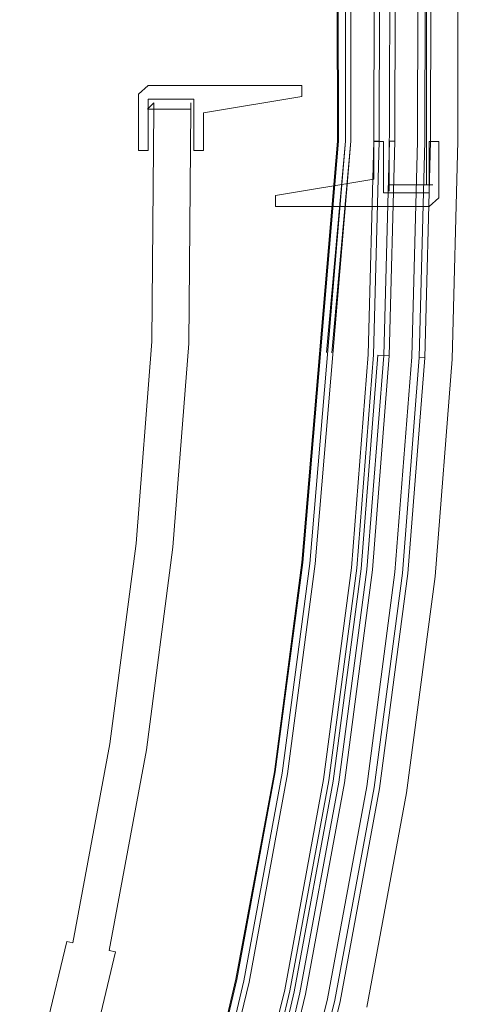
# Model space of a CAD drawing. Extents: x 0 to 903, y -900 to 840.
# Drawn here: x 844 to 899, y -485 to -362 of the extents above; entities that cross this region are included whole.
import ezdxf

# ---------------------------------------------------------------- set-up
doc = ezdxf.new("R2010")
doc.units = 0
doc.header["$LTSCALE"] = 500
doc.header["$MEASUREMENT"] = 0
doc.layers.add('DWXOUTLINES', color=7, linetype='Continuous')

msp = doc.modelspace()

# ---------------------------------------------------------------- linework, layer by layer
at = {"layer": 'DWXOUTLINES', "color": 0, "lineweight": 0}
for p, q in [((890.17, -382.29, 1810.64), (890.97, -34.53, 1810.64)), ((890.17, -382.29, 38.13), (890.97, -34.53, 38.13)), ((894.81, -382.29, 1810.64), (895.28, -34.53, 1810.64)), ((894.81, -382.29, 38.13), (895.28, -34.53, 38.13)), ((883.67, -376.83, 1819.48), (883.38, -36.14, 1819.48)), ((883.67, -376.83, 1803.63), (883.38, -36.14, 1803.63)), ((883.67, -376.83, 29.49), (883.38, -36.14, 29.49)), ((883.67, -376.83, 45.35), (883.38, -36.14, 45.35)), ((883.79, -376.83, 1848.7), (883.48, -36.14, 1848.7)), ((883.79, -376.83, 1846.18), (883.48, -36.14, 1846.18)), ((883.79, -376.83, 0.28), (883.48, -36.14, 0.28)), ((883.79, -376.83, 2.79), (883.48, -36.14, 2.79)), ((884.69, -376.83, 1848.7), (884.32, -36.14, 1848.7)), ((884.69, -376.83, 0.28), (884.32, -36.14, 0.28)), ((885.36, -376.83, 1815.66), (884.94, -36.14, 1815.66)), ((885.36, -376.83, 1819.48), (884.94, -36.14, 1819.48)), ((885.36, -376.83, 33.31), (884.94, -36.14, 33.31)), ((888.23, -376.83, 1811.13), (889.17, -36.14, 1811.13)), ((888.23, -376.83, 37.85), (889.17, -36.14, 37.85)), ((888.89, -376.83, 1803.63), (889.79, -36.14, 1803.63)), ((888.89, -376.83, 45.35), (889.79, -36.14, 45.35)), ((890.87, -376.83, 1845.76), (891.63, -36.14, 1845.76)), ((890.87, -376.83, 1818.53), (891.63, -36.14, 1818.53)), ((890.87, -376.83, 3.22), (891.63, -36.14, 3.22)), ((890.87, -376.83, 30.45), (891.63, -36.14, 30.45)), ((893.71, -376.83, 1846.86), (894.26, -36.14, 1846.86)), ((893.71, -376.83, 1848.62), (894.26, -36.14, 1848.62)), ((893.71, -376.83, 2.12), (894.26, -36.14, 2.12)), ((894.64, -376.83, 1803.63), (895.12, -36.14, 1803.63)), ((894.64, -376.83, 45.35), (895.12, -36.14, 45.35)), ((895.33, -376.83, 1811.13), (895.76, -36.14, 1811.13)), ((895.33, -376.83, 37.85), (895.76, -36.14, 37.85)), ((898.75, -376.83, 1848.62), (898.94, -36.14, 1848.62)), ((898.75, -376.83, 1803.63), (898.94, -36.14, 1803.63)), ((898.75, -376.83, 0.36), (898.94, -36.14, 0.36)), ((898.75, -376.83, 45.35), (898.94, -36.14, 45.35)), ((859.97, -369.87, 16.29), (858.76, -370.96, 16.29)), ((858.76, -370.96, 1830.88), (859.97, -369.87, 1830.88)), ((879.21, -369.87, 16.29), (859.97, -369.87, 16.29)), ((879.21, -369.87, 1830.88), (859.97, -369.87, 1830.88)), ((879.21, -371.25, 16.29), (879.21, -369.87, 16.29)), ((879.21, -369.87, 1830.88), (879.21, -369.87, 16.29)), ((879.21, -369.87, 1830.88), (879.21, -371.25, 1830.88)), ((858.76, -378.02, 16.29), (858.76, -370.96, 16.29)), ((858.76, -370.96, 1830.88), (858.76, -370.96, 16.29)), ((858.76, -378.02, 1830.88), (858.76, -370.96, 1830.88)), ((859.97, -371.58, 16.29), (865.7, -371.58, 16.29)), ((859.97, -378.02, 16.29), (859.97, -371.58, 16.29)), ((859.97, -371.58, 1830.88), (859.97, -371.58, 16.29)), ((859.97, -371.58, 1830.88), (865.7, -371.58, 1830.88)), ((859.97, -378.02, 1830.88), (859.97, -371.58, 1830.88)), ((865.7, -378.02, 16.29), (865.7, -371.58, 16.29)), ((865.7, -371.58, 1830.88), (865.7, -371.58, 16.29)), ((865.7, -378.02, 1830.88), (865.7, -371.58, 1830.88)), ((879.21, -371.25, 16.29), (866.91, -373.29, 16.29)), ((879.21, -371.25, 1830.88), (866.91, -373.29, 1830.88)), ((860.68, -372.04, 17.71), (859.87, -372.85, 17.71)), ((860.68, -372.85, 16.88), (859.87, -372.85, 17.71)), ((860.68, -372.85, 16.88), (860.43, -401.92, 16.88)), ((860.68, -372.85, 1831.68), (860.43, -401.92, 1831.68)), ((860.68, -372.04, 1830.85), (860.68, -372.85, 1831.68)), ((860.68, -372.04, 1830.85), (860.68, -372.04, 17.71)), ((860.68, -372.85, 1831.68), (865.33, -372.85, 1831.68)), ((860.68, -372.85, 16.88), (865.33, -372.85, 16.88)), ((865.33, -372.85, 16.88), (865.07, -402.17, 16.88)), ((865.33, -372.85, 1831.68), (865.07, -402.17, 1831.68)), ((865.33, -372.04, 1830.85), (865.33, -372.85, 1831.68)), ((865.33, -372.04, 17.71), (865.33, -372.85, 16.88)), ((865.33, -372.04, 17.71), (865.33, -372.04, 1830.85)), ((866.91, -378.02, 16.29), (866.91, -373.29, 16.29)), ((866.91, -378.02, 1830.88), (866.91, -373.29, 1830.88)), ((879.22, -429.55, 1819.49), (883.67, -376.83, 1819.48)), ((879.22, -429.55, 1803.63), (883.67, -376.83, 1803.63)), ((879.22, -429.55, 29.49), (883.67, -376.83, 29.49)), ((879.22, -429.55, 45.35), (883.67, -376.83, 45.35)), ((879.33, -429.56, 0.28), (883.79, -376.83, 0.28)), ((879.33, -429.56, 2.79), (883.79, -376.83, 2.79)), ((879.34, -429.56, 1848.7), (883.79, -376.83, 1848.7)), ((879.34, -429.56, 1846.18), (883.79, -376.83, 1846.18)), ((880.23, -429.66, 1847.44), (884.69, -376.83, 1847.44)), ((880.23, -429.66, 1848.7), (884.69, -376.83, 1848.7)), ((880.9, -429.73, 1819.49), (885.36, -376.83, 1819.48)), ((880.9, -429.73, 1815.66), (885.36, -376.83, 1815.66)), ((882.3, -403.28, 0.28), (884.69, -376.83, 0.28)), ((882.98, -403.32, 29.49), (885.36, -376.83, 29.49)), ((885.36, -376.83, 33.31), (882.98, -403.32, 33.31)), ((884.69, -376.83, 1848.7), (884.69, -376.83, 1847.44)), ((887.53, -403.55, 1811.13), (888.23, -376.83, 1811.13)), ((887.53, -403.55, 37.85), (888.23, -376.83, 37.85)), ((888.19, -403.59, 1803.63), (888.89, -376.83, 1803.63)), ((888.19, -403.59, 45.35), (888.89, -376.83, 45.35)), ((888.89, -376.83, 1803.63), (888.23, -376.83, 1811.13)), ((888.24, -376.87, 45.06), (888.24, -381.59, 45.06)), ((888.24, -376.87, 45.06), (889.45, -376.87, 45.06)), ((888.24, -376.87, 1803.63), (888.24, -376.87, 45.06)), ((888.24, -376.87, 1803.63), (888.24, -381.59, 1803.63)), ((888.24, -376.87, 1803.63), (889.45, -376.87, 1803.63)), ((889.45, -376.87, 45.06), (889.45, -383.31, 45.06)), ((889.45, -376.87, 1803.63), (889.45, -376.87, 45.06)), ((889.45, -376.87, 1803.63), (889.45, -383.31, 1803.63)), ((890.18, -376.83, 30.45), (889.48, -403.66, 30.45)), ((890.17, -403.69, 1818.53), (890.87, -376.83, 1818.53)), ((890.17, -403.69, 1845.76), (890.87, -376.83, 1845.76)), ((890.17, -403.69, 30.45), (890.87, -376.83, 30.45)), ((890.17, -403.69, 3.22), (890.87, -376.83, 3.22)), ((890.18, -376.83, 30.45), (890.87, -376.83, 30.45)), ((893, -403.84, 1848.62), (893.71, -376.83, 1848.62)), ((893, -403.84, 1846.86), (893.71, -376.83, 1846.86)), ((893, -403.84, 0.36), (893.71, -376.83, 0.36)), ((893.71, -376.83, 2.12), (893, -403.84, 2.12)), ((893.71, -376.83, 1846.86), (893.71, -376.83, 1848.62)), ((893.93, -403.89, 1803.63), (894.64, -376.83, 1803.63)), ((893.93, -403.89, 45.35), (894.64, -376.83, 45.35)), ((894.62, -403.93, 1811.13), (895.33, -376.83, 1811.13)), ((895.33, -376.83, 37.85), (894.62, -403.93, 37.85)), ((895.18, -376.87, 45.06), (895.18, -383.31, 45.06)), ((895.18, -376.87, 45.06), (896.39, -376.87, 45.06)), ((895.18, -376.87, 1803.63), (895.18, -376.87, 45.06)), ((895.18, -376.87, 1803.63), (895.18, -383.31, 1803.63)), ((895.18, -376.87, 1803.63), (896.39, -376.87, 1803.63)), ((896.39, -376.87, 45.06), (896.39, -383.92, 45.06)), ((896.39, -376.87, 1803.63), (896.39, -376.87, 45.06)), ((896.39, -376.87, 1803.63), (896.39, -383.92, 1803.63)), ((898.04, -404.1, 1848.62), (898.75, -376.83, 1848.62)), ((898.04, -404.1, 1803.63), (898.75, -376.83, 1803.63)), ((898.75, -376.83, 0.36), (898.04, -404.1, 0.36)), ((898.04, -404.1, 45.35), (898.75, -376.83, 45.35)), ((859.97, -378.02, 16.29), (858.76, -378.02, 16.29)), ((858.76, -378.02, 1830.88), (858.76, -378.02, 16.29)), ((859.97, -378.02, 1830.88), (858.76, -378.02, 1830.88)), ((859.97, -378.02, 1830.88), (859.97, -378.02, 16.29)), ((866.91, -378.02, 16.29), (865.7, -378.02, 16.29)), ((865.7, -378.02, 1830.88), (865.7, -378.02, 16.29)), ((866.91, -378.02, 1830.88), (865.7, -378.02, 1830.88)), ((866.91, -378.02, 1830.88), (866.91, -378.02, 16.29)), ((875.93, -383.63, 45.06), (888.24, -381.59, 45.06)), ((875.93, -383.63, 1803.63), (888.24, -381.59, 1803.63)), ((894.81, -382.29, 1810.64), (890.17, -382.29, 1810.64)), ((890.17, -383.1, 1809.81), (890.17, -382.29, 1810.64)), ((890.17, -382.29, 38.13), (890.17, -383.1, 38.96)), ((894.81, -382.29, 38.13), (890.17, -382.29, 38.13)), ((895.62, -382.29, 1809.81), (894.81, -382.29, 1810.64)), ((894.81, -382.29, 38.13), (895.62, -382.29, 38.96)), ((895.62, -382.29, 1809.81), (895.62, -382.29, 38.96)), ((875.93, -383.63, 45.06), (875.93, -385.02, 45.06)), ((875.93, -385.02, 1803.63), (875.93, -383.63, 1803.63)), ((895.18, -383.31, 45.06), (889.45, -383.31, 45.06)), ((889.45, -383.31, 1803.63), (889.45, -383.31, 45.06)), ((895.18, -383.31, 1803.63), (889.45, -383.31, 1803.63)), ((890.17, -383.1, 1809.81), (890.17, -383.1, 38.96)), ((895.18, -383.31, 1803.63), (895.18, -383.31, 45.06)), ((895.18, -385.02, 45.06), (896.39, -383.92, 45.06)), ((896.39, -383.92, 1803.63), (895.18, -385.02, 1803.63)), ((896.39, -383.92, 1803.63), (896.39, -383.92, 45.06)), ((875.93, -385.02, 45.06), (895.18, -385.02, 45.06)), ((875.93, -385.02, 1803.63), (875.93, -385.02, 45.06)), ((875.93, -385.02, 1803.63), (895.18, -385.02, 1803.63)), ((860.43, -401.92, 1831.68), (858.45, -427.16, 1831.68)), ((860.43, -401.92, 16.88), (858.45, -427.16, 16.88)), ((865.07, -402.17, 1831.68), (863.08, -427.64, 1831.68)), ((865.07, -402.17, 16.88), (863.08, -427.64, 16.88)), ((885.43, -430.2, 1811.13), (887.53, -403.55, 1811.13)), ((885.43, -430.2, 37.85), (887.53, -403.55, 37.85)), ((886.09, -430.27, 1803.63), (888.19, -403.59, 1803.63)), ((886.09, -430.27, 45.35), (888.19, -403.59, 45.35)), ((886.65, -430.33, 1815.66), (888.75, -403.62, 1815.66)), ((887.37, -430.41, 1818.53), (889.48, -403.66, 1818.53)), ((888.06, -430.48, 1818.53), (890.17, -403.69, 1818.53)), ((888.06, -430.48, 1845.76), (890.17, -403.69, 1845.76)), ((888.06, -430.48, 30.45), (890.17, -403.69, 30.45)), ((888.06, -430.48, 3.22), (890.17, -403.69, 3.22)), ((888.75, -403.62, 1815.66), (889.48, -403.66, 1818.53)), ((889.48, -403.66, 30.45), (890.17, -403.69, 30.45)), ((890.88, -430.77, 1846.86), (893, -403.84, 1846.86)), ((890.88, -430.77, 1848.62), (893, -403.84, 1848.62)), ((890.88, -430.77, 0.36), (893, -403.84, 0.36)), ((890.88, -430.77, 2.12), (893, -403.84, 2.12)), ((891.81, -430.87, 1803.63), (893.93, -403.89, 1803.63)), ((893.93, -403.89, 45.35), (891.81, -430.87, 45.35)), ((892.5, -430.94, 1811.13), (894.62, -403.93, 1811.13)), ((892.5, -430.94, 37.85), (894.62, -403.93, 37.85)), ((893.93, -403.89, 1803.63), (894.62, -403.93, 1811.13)), ((895.9, -431.3, 1848.62), (898.04, -404.1, 1848.62)), ((895.9, -431.3, 1803.63), (898.04, -404.1, 1803.63)), ((895.9, -431.3, 0.36), (898.04, -404.1, 0.36)), ((895.9, -431.3, 45.35), (898.04, -404.1, 45.35)), ((858.45, -427.16, 1831.68), (855.16, -452.25, 1831.68)), ((858.45, -427.16, 16.88), (855.16, -452.25, 16.88)), ((863.08, -427.64, 1831.68), (859.75, -452.98, 1831.68)), ((863.08, -427.64, 16.88), (859.75, -452.98, 16.88)), ((875.78, -455.73, 1803.63), (879.22, -429.55, 1803.63)), ((875.78, -455.73, 1819.49), (879.22, -429.55, 1819.49)), ((875.78, -455.73, 45.35), (879.22, -429.55, 45.35)), ((875.78, -455.73, 29.49), (879.22, -429.55, 29.49)), ((875.89, -455.74, 1848.7), (879.34, -429.56, 1848.7)), ((875.89, -455.74, 1846.18), (879.34, -429.56, 1846.18)), ((875.89, -455.74, 0.28), (879.33, -429.56, 0.28)), ((875.89, -455.74, 2.79), (879.33, -429.56, 2.79)), ((876.77, -455.89, 1848.7), (880.23, -429.66, 1848.7)), ((876.77, -455.89, 1847.44), (880.23, -429.66, 1847.44)), ((877.44, -455.99, 1815.66), (880.9, -429.73, 1815.66)), ((877.44, -455.99, 1819.49), (880.9, -429.73, 1819.49)), ((880.9, -429.73, 1819.49), (880.9, -429.73, 1815.66)), ((881.94, -456.7, 1811.13), (885.43, -430.2, 1811.13)), ((881.94, -456.7, 37.85), (885.43, -430.2, 37.85)), ((882.6, -456.81, 1803.63), (886.09, -430.27, 1803.63)), ((882.6, -456.81, 45.35), (886.09, -430.27, 45.35)), ((883.15, -456.9, 1815.66), (886.65, -430.33, 1815.66)), ((883.87, -457.01, 1818.53), (887.37, -430.41, 1818.53)), ((884.56, -457.12, 1818.53), (888.06, -430.48, 1818.53)), ((884.56, -457.12, 1845.76), (888.06, -430.48, 1845.76)), ((884.56, -457.12, 3.22), (888.06, -430.48, 3.22)), ((884.56, -457.12, 30.45), (888.06, -430.48, 30.45)), ((887.35, -457.56, 1846.86), (890.88, -430.77, 1846.86)), ((887.35, -457.56, 1848.62), (890.88, -430.77, 1848.62)), ((887.35, -457.56, 0.36), (890.88, -430.77, 0.36)), ((887.35, -457.56, 2.12), (890.88, -430.77, 2.12)), ((888.28, -457.71, 1803.63), (891.81, -430.87, 1803.63)), ((888.28, -457.71, 45.35), (891.81, -430.87, 45.35)), ((888.96, -457.82, 1811.13), (892.5, -430.94, 1811.13)), ((888.96, -457.82, 37.85), (892.5, -430.94, 37.85)), ((892.34, -458.35, 1848.62), (895.9, -431.3, 1848.62)), ((892.34, -458.35, 1803.63), (895.9, -431.3, 1803.63)), ((892.34, -458.35, 0.36), (895.9, -431.3, 0.36)), ((892.34, -458.35, 45.35), (895.9, -431.3, 45.35)), ((855.16, -452.25, 16.88), (850.56, -477.14, 16.88)), ((855.16, -452.25, 1831.68), (850.56, -477.14, 1831.68)), ((859.75, -452.98, 16.88), (855.11, -478.1, 16.88)), ((859.75, -452.98, 1831.68), (855.11, -478.1, 1831.68)), ((870.96, -481.69, 1803.63), (875.78, -455.73, 1803.63)), ((870.96, -481.69, 1819.49), (875.78, -455.73, 1819.49)), ((870.96, -481.69, 45.35), (875.78, -455.73, 45.35)), ((870.96, -481.69, 29.49), (875.78, -455.73, 29.49)), ((871.08, -481.71, 1846.18), (875.89, -455.74, 1846.18)), ((871.08, -481.71, 1848.7), (875.89, -455.74, 1848.7)), ((871.08, -481.71, 2.79), (875.89, -455.74, 2.79)), ((871.08, -481.71, 0.28), (875.89, -455.74, 0.28)), ((871.95, -481.9, 1848.7), (876.77, -455.89, 1848.7)), ((871.95, -481.9, 1847.44), (876.77, -455.89, 1847.44)), ((871.95, -481.9, 0.28), (876.77, -455.89, 0.28)), ((872.61, -482.04, 1819.49), (877.44, -455.99, 1819.49)), ((872.61, -482.04, 1815.66), (877.44, -455.99, 1815.66)), ((877.07, -482.99, 1811.13), (881.94, -456.7, 1811.13)), ((877.07, -482.99, 37.85), (881.94, -456.7, 37.85)), ((877.72, -483.13, 1803.63), (882.6, -456.81, 1803.63)), ((877.72, -483.12, 45.35), (882.6, -456.81, 45.35)), ((878.27, -483.24, 1815.66), (883.15, -456.9, 1815.66)), ((878.98, -483.39, 1818.53), (883.87, -457.01, 1818.53)), ((879.66, -483.54, 1818.53), (884.56, -457.12, 1818.53)), ((879.66, -483.54, 1845.76), (884.56, -457.12, 1845.76)), ((879.66, -483.54, 3.22), (884.56, -457.12, 3.22)), ((879.66, -483.54, 30.45), (884.56, -457.12, 30.45)), ((882.43, -484.13, 1848.62), (887.35, -457.56, 1848.62)), ((882.43, -484.13, 1846.86), (887.35, -457.56, 1846.86)), ((882.43, -484.13, 0.36), (887.35, -457.56, 0.36)), ((882.43, -484.13, 2.12), (887.35, -457.56, 2.12)), ((883.34, -484.32, 1803.63), (888.28, -457.71, 1803.63)), ((883.34, -484.32, 45.35), (888.28, -457.71, 45.35)), ((884.02, -484.46, 1811.13), (888.96, -457.82, 1811.13)), ((884.02, -484.46, 37.85), (888.96, -457.82, 37.85)), ((887.37, -485.18, 1848.62), (892.34, -458.35, 1848.62)), ((887.37, -485.18, 1803.63), (892.34, -458.35, 1803.63)), ((887.37, -485.18, 0.36), (892.34, -458.35, 0.36)), ((887.37, -485.18, 45.35), (892.34, -458.35, 45.35)), ((849.77, -476.97, 1830.85), (843.88, -501.54, 1830.85)), ((849.77, -476.97, 17.71), (843.88, -501.54, 17.71)), ((850.56, -477.14, 16.88), (849.77, -476.97, 17.71)), ((849.77, -476.97, 1830.85), (850.56, -477.14, 1831.68)), ((855.89, -478.27, 17.71), (849.93, -503.16, 17.71)), ((855.89, -478.27, 1830.85), (849.93, -503.16, 1830.85)), ((855.89, -478.27, 17.71), (855.11, -478.1, 16.88)), ((855.11, -478.1, 1831.68), (855.89, -478.27, 1830.85)), ((864.8, -507.36, 1803.63), (870.96, -481.69, 1803.63)), ((864.8, -507.36, 1819.49), (870.96, -481.69, 1819.49)), ((864.8, -507.36, 45.35), (870.96, -481.69, 45.35)), ((864.8, -507.36, 29.49), (870.96, -481.69, 29.49)), ((864.91, -507.39, 1846.19), (871.08, -481.71, 1846.18)), ((864.91, -507.39, 1848.7), (871.08, -481.71, 1848.7)), ((864.91, -507.39, 2.79), (871.08, -481.71, 2.79)), ((864.91, -507.39, 0.28), (871.08, -481.71, 0.28)), ((865.78, -507.62, 1848.7), (871.95, -481.9, 1848.7)), ((865.78, -507.62, 1847.44), (871.95, -481.9, 1847.44)), ((866.43, -507.8, 1819.49), (872.61, -482.04, 1819.49)), ((866.43, -507.8, 1815.66), (872.61, -482.04, 1815.66)), ((870.83, -508.98, 1811.13), (877.07, -482.99, 1811.13)), ((870.83, -508.98, 37.85), (877.07, -482.99, 37.85)), ((871.47, -509.15, 45.35), (877.72, -483.12, 45.35)), ((871.47, -509.15, 1803.63), (877.72, -483.13, 1803.63)), ((872.01, -509.3, 1815.66), (878.27, -483.24, 1815.66)), ((872.72, -509.48, 1818.53), (878.98, -483.39, 1818.53)), ((873.39, -509.66, 1818.53), (879.66, -483.54, 1818.53)), ((873.39, -509.66, 1845.76), (879.66, -483.54, 1845.76)), ((873.39, -509.66, 3.22), (879.66, -483.54, 3.22)), ((873.39, -509.66, 30.45), (879.66, -483.54, 30.45)), ((876.12, -510.4, 1846.86), (882.43, -484.13, 1846.86)), ((876.12, -510.4, 1848.62), (882.43, -484.13, 1848.62)), ((876.12, -510.4, 2.12), (882.43, -484.13, 2.12)), ((876.12, -510.4, 0.36), (882.43, -484.13, 0.36)), ((877.03, -510.64, 1803.63), (883.34, -484.32, 1803.63)), ((877.03, -510.64, 45.35), (883.34, -484.32, 45.35)), ((877.69, -510.82, 1811.13), (884.02, -484.46, 1811.13)), ((877.69, -510.82, 37.85), (884.02, -484.46, 37.85))]:
    msp.add_line(p, q, dxfattribs=at)

doc.saveas('drawing.dxf')
